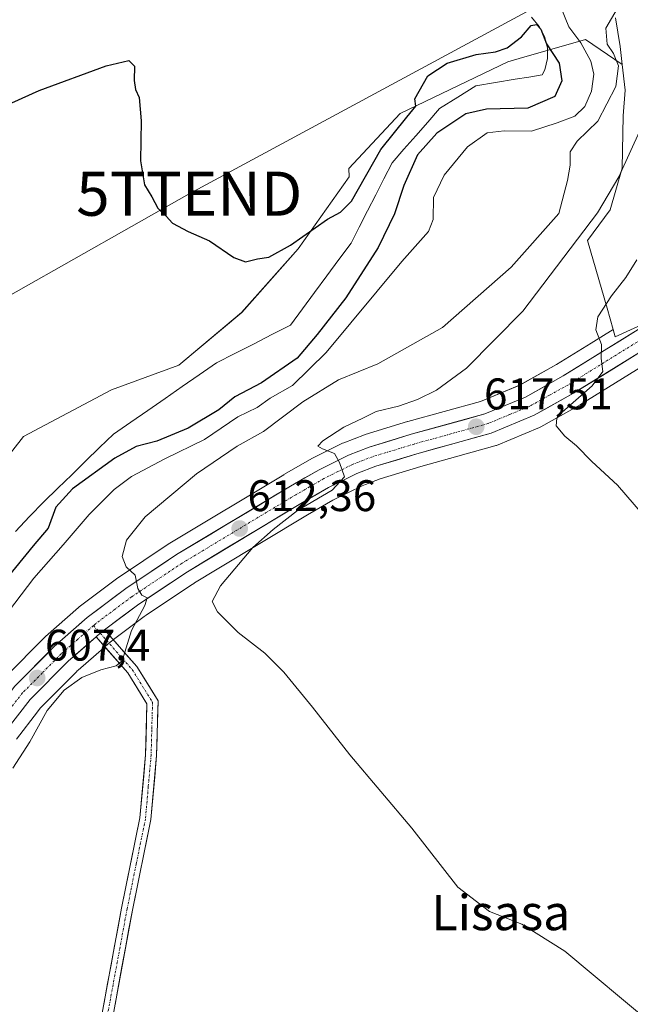
# Model space of a CAD drawing. Units: metres. Extents: x 610969 to 614423, y 4722381 to 4724750.
# Drawn here: x 612229 to 612367, y 4722769 to 4722992 of the extents above; entities that cross this region are included whole.
import ezdxf
from ezdxf.enums import TextEntityAlignment as Align

# ---------------------------------------------------------------- set-up
doc = ezdxf.new("R2010")
doc.units = ezdxf.units.M
doc.header["$MEASUREMENT"] = 0
doc.linetypes.add('TRAZO_Y_PUNTO', pattern=[1, 0.5, -0.25, 0, -0.25])
doc.layers.get('0').update_dxf_attribs({"lineweight": 5})
for name, color, linetype, lineweight in [('Arbolado forestal CxS', 92, 'Continuous', 0), ('Carretera de calzada única', 19, 'Continuous', 13), ('Carretera de calzada única Cxs', 19, 'Continuous', 13), ('Carretera de calzada única eje', 19, 'TRAZO_Y_PUNTO', 0), ('Carátula', 7, 'Continuous', 5), ('Corriente natural lineal', 142, 'Continuous', 13), ('Cultivos herbáceos CxS', 92, 'Continuous', 0), ('Curva de nivel maestra', 36, 'Continuous', 30), ('Curva de nivel normal', 36, 'Continuous', 0), ('Núcleo urbano CxS', 19, 'Continuous', 0), ('Pista', 135, 'Continuous', 13), ('Pista Cxs', 135, 'Continuous', 0), ('Pista eje', 135, 'TRAZO_Y_PUNTO', 0), ('Punto de cota en terreno', 7, 'Continuous', 0), ('Rótulo de punto de cota en terreno', 19, 'Continuous', 0), ('Tendido', 6, 'Continuous', 0), ('Texto cartográfico', 19, 'Continuous', 0), ('Torre de tendido puntual', 7, 'Continuous', 0)]:
    doc.layers.add(name, color=color, linetype=linetype, lineweight=lineweight)
doc.styles.add('Arial', font='txt', dxfattribs={"height": 0.2})

# ---------------------------------------------------------------- blocks, each defined once
blk = doc.blocks.new('*U150')
at = {"layer": 'Cultivos herbáceos CxS', "color": 92, "linetype": 'Continuous', "lineweight": 0}
blk.add_polyline3d([(612227.8655, 4722829.0203, 610.3003), (612232.6463, 4722835.2193, 610.9353), (612232.7997, 4722835.4183, 610.9299), (612233.1191, 4722835.8325, 610.9255), (612233.2722, 4722836.0307, 610.9268), (612233.4485, 4722836.2087, 610.942), (612241.4753, 4722844.3103, 611.1414), (612241.6513, 4722844.4881, 611.0975), (612241.8403, 4722844.6519, 611.0646), (612247.7072, 4722849.7401, 609.8535), (612247.8959, 4722849.9039, 609.8779), (612248.0847, 4722850.0677, 609.9066), (612249.5157, 4722851.3093, 610.2656), (612249.7045, 4722851.4733, 610.3316), (612249.9049, 4722851.6233, 610.4047), (612256.8325, 4722856.8097, 613.1387), (612257.0327, 4722856.9597, 613.2131), (612257.2407, 4722857.0985, 613.2918), (612267.7543, 4722864.1105, 614.1967), (612267.9635, 4722864.2501, 614.1865), (612268.2269, 4722864.4257, 614.1794), (612273.3806, 4722867.5283, 615.0528), (612293.8213, 4722879.8341, 616.6233), (612299.5751, 4722883.1405, 616.9264), (612300.0129, 4722883.3919, 616.9212), (612306.1667, 4722886.4301, 617.4476), (612306.9555, 4722886.7347, 617.5418), (612310.2379, 4722888.0019, 617.685), (612319.4384, 4722890.7993, 618.2105), (612336.2433, 4722895.4697, 619.1099), (612336.4661, 4722895.5411, 619.1267), (612336.593, 4722895.5905, 619.1367), (612346.3229, 4722899.6405, 619.7876), (612346.6328, 4722899.7909, 619.8119), (612355.5515, 4722904.7715, 620.4438), (612355.6515, 4722904.8307, 620.4531), (612381.0215, 4722920.5673, 622.5095)], dxfattribs=at)
blk = doc.blocks.new('*U155')
at = {"layer": 'Cultivos herbáceos CxS', "color": 92, "linetype": 'Continuous', "lineweight": 0}
blk.add_polyline3d([(612363.5869, 4722992.4925, 611.3125), (612364.6355, 4722985.9595, 611.1854), (612365.0959, 4722981.9091, 611.098), (612356.785, 4722987.5637, 607.2817), (612341.7153, 4722983.2141, 599.8943), (612339.16, 4722982.4765, 599.8164), (612314.7801, 4722970.7969, 599.4458), (612303.1498, 4722958.3133, 599.813), (612303.2198, 4722956.4111, 599.5852), (612291.7286, 4722940.1245, 599.583), (612278.8973, 4722925.6937, 598.8835), (612264.7041, 4722913.7509, 598.3157), (612249.4341, 4722908.1969, 598.2506), (612229.4731, 4722897.6251, 598.1969), (612204.1405, 4722865.2057, 597.2673)], dxfattribs=at)
blk = doc.blocks.new('*U160')
at = {"layer": 'Arbolado forestal CxS', "color": 92, "linetype": 'Continuous', "lineweight": 0}
blk.add_polyline3d([(612204.14, 4722865.21, 597.27), (612229.47, 4722897.63, 598.2), (612249.43, 4722908.2, 598.25), (612264.7, 4722913.75, 598.32), (612278.9, 4722925.69, 598.88), (612291.73, 4722940.12, 599.58), (612303.22, 4722956.41, 599.59), (612303.15, 4722958.31, 599.81), (612314.78, 4722970.8, 599.45), (612339.16, 4722982.48, 599.82), (612341.72, 4722983.21, 599.89), (612356.79, 4722987.56, 607.28), (612365.1, 4722981.91, 611.1), (612365.76, 4722976.08, 612.27), (612365.31, 4722970.25, 613.44), (612365.09, 4722958.36, 616.51), (612362.39, 4722948.93, 617.64), (612357.23, 4722941.97, 617.46), (612361.64, 4722926.69, 620.54), (612363.03, 4722921.87, 620.51), (612358.05, 4722918.78, 620.04), (612350.21, 4722913.92, 619.24), (612341.86, 4722909.24, 618.49), (612332.98, 4722905.55, 617.82), (612316.52, 4722900.98, 616.68), (612316.44, 4722900.96, 616.67), (612306.9, 4722898.05, 615.88), (612306.73, 4722897.99, 615.86), (612302.02, 4722896.18, 615.36), (612301.77, 4722896.07, 615.34), (612295.11, 4722892.77, 614.66), (612294.94, 4722892.68, 614.64), (612288.48, 4722888.96, 613.9), (612288.43, 4722888.93, 613.9), (612262.62, 4722873.4, 611.06), (612262.5, 4722873.33, 611.04), (612250.99, 4722865.65, 609.83), (612250.86, 4722865.55, 609.82), (612242.12, 4722859.01, 609.07), (612241.99, 4722858.91, 609.05), (612241.93, 4722858.86, 609.05), (612234.47, 4722852.27, 608.13), (612234.33, 4722852.13, 608.1), (612225.42, 4722843.13, 607.03)], dxfattribs=at)
blk = doc.blocks.new('*U168')
at = {"layer": 'Núcleo urbano CxS', "color": 19, "linetype": 'Continuous', "lineweight": 0}
for points in [[(612225.4181, 4722843.1307, 607.0304), (612234.3282, 4722852.1307, 608.1046), (612234.4739, 4722852.2685, 608.126), (612241.9339, 4722858.8585, 609.0496), (612241.9917, 4722858.9083, 609.0548), (612242.1227, 4722859.0121, 609.0661), (612250.8627, 4722865.5521, 609.8178), (612250.9949, 4722865.6455, 609.8294), (612262.5049, 4722873.3255, 611.0421), (612262.6233, 4722873.4007, 611.0554), (612288.4333, 4722888.9307, 613.8989), (612288.4815, 4722888.9591, 613.9039), (612294.9432, 4722892.6799, 614.6382), (612295.1081, 4722892.7683, 614.661), (612301.7682, 4722896.0683, 615.3397), (612302.0231, 4722896.1801, 615.3582), (612306.7286, 4722897.9897, 615.8587), (612306.9049, 4722898.0495, 615.8804), (612316.4449, 4722900.9595, 616.6742), (612316.5176, 4722900.9807, 616.6805), (612332.9792, 4722905.5513, 617.8228), (612341.8573, 4722909.2433, 618.4891), (612350.2068, 4722913.9153, 619.2375), (612358.0538, 4722918.7789, 620.0443), (612363.0336, 4722921.8653, 620.5051), (612363.5135, 4722920.2023, 620.575), (612372.9381, 4722924.4659, 621.6038)], [(612381.0215, 4722920.5673, 622.5095), (612355.6515, 4722904.8307, 620.4531), (612355.5515, 4722904.7715, 620.4438), (612346.6328, 4722899.7909, 619.8119), (612346.3229, 4722899.6405, 619.7876), (612336.593, 4722895.5905, 619.1367), (612336.4661, 4722895.5411, 619.1267), (612336.2433, 4722895.4697, 619.1099), (612319.4384, 4722890.7993, 618.2105), (612310.2379, 4722888.0019, 617.685), (612306.9555, 4722886.7347, 617.5418), (612306.1667, 4722886.4301, 617.4476), (612300.0129, 4722883.3919, 616.9212), (612299.5751, 4722883.1405, 616.9264), (612293.8213, 4722879.8341, 616.6233), (612273.3806, 4722867.5283, 615.0528), (612268.2269, 4722864.4257, 614.1794), (612267.9635, 4722864.2501, 614.1865), (612267.7543, 4722864.1105, 614.1967), (612257.2407, 4722857.0985, 613.2918), (612257.0327, 4722856.9597, 613.2131), (612256.8325, 4722856.8097, 613.1387), (612249.9049, 4722851.6233, 610.4047), (612249.7045, 4722851.4733, 610.3316), (612249.5157, 4722851.3093, 610.2656), (612248.0847, 4722850.0677, 609.9066), (612247.8959, 4722849.9039, 609.8779), (612247.7072, 4722849.7401, 609.8535), (612241.8403, 4722844.6519, 611.0646), (612241.6513, 4722844.4881, 611.0975), (612241.4753, 4722844.3103, 611.1414), (612233.4485, 4722836.2087, 610.942), (612233.2722, 4722836.0307, 610.9268), (612233.1191, 4722835.8325, 610.9255), (612232.7997, 4722835.4183, 610.9299), (612232.6463, 4722835.2193, 610.9353), (612227.8655, 4722829.0203, 610.3003)]]:
    blk.add_polyline3d(points, dxfattribs=at)
blk = doc.blocks.new('*U193')
at = {"layer": 'Curva de nivel normal', "color": 36, "linetype": 'Continuous', "lineweight": 0}
blk.add_polyline3d([(612368.42, 4722937.66, 620), (612365.91, 4722933.65, 620), (612362.64, 4722929.5, 620), (612359.55, 4722924.72, 620), (612359.11, 4722921.8, 620), (612360.37, 4722918.44, 620), (612360.32, 4722915.3, 620), (612360.72, 4722912.31, 620), (612358.29, 4722909.1, 620), (612351.45, 4722903.1, 620), (612350.28, 4722901.73, 620), (612350.11, 4722900, 620), (612352.12, 4722897.65, 620), (612354.76, 4722895.5, 620), (612358.2, 4722891.91, 620), (612364.02, 4722886.6, 620), (612371.55, 4722877.82, 620)], dxfattribs=at)
blk = doc.blocks.new('5PATER')
at = {"layer": 'Carátula', "linetype": 'Continuous', "lineweight": 5}
h = blk.add_hatch(color=250, dxfattribs=at)
edge = h.paths.add_edge_path()
edge.add_ellipse((0, 0.01), major_axis=(-1.33, -1.34), ratio=0.999422, start_angle=0, end_angle=360)
blk = doc.blocks.new('5TTEND')
blk.add_text('5TTEND', height=10).set_placement((0, 0), align=Align.MIDDLE_CENTER)

msp = doc.modelspace()

# ---------------------------------------------------------------- linework, layer by layer
at = {"layer": 'Arbolado forestal CxS', "color": 92, "linetype": 'Continuous', "lineweight": 0}
for points in [[(612365.1, 4722981.91, 611.1), (612356.79, 4722987.56, 607.28), (612341.72, 4722983.21, 599.89), (612339.16, 4722982.48, 599.82), (612314.78, 4722970.8, 599.45), (612303.15, 4722958.31, 599.81), (612303.22, 4722956.41, 599.59), (612291.73, 4722940.12, 599.58), (612278.9, 4722925.69, 598.88), (612264.7, 4722913.75, 598.32), (612249.43, 4722908.2, 598.25), (612229.47, 4722897.63, 598.2), (612204.14, 4722865.21, 597.27), (612178.9, 4722824.93, 596.18), (612169.33, 4722808.08, 594.43), (612156.76, 4722802.71, 595.79), (612134.45, 4722788.61, 595.55), (612134.08, 4722786.97, 595.86)], [(612365.1, 4722981.91, 611.1), (612365.76, 4722976.08, 612.27), (612365.31, 4722970.25, 613.44), (612365.09, 4722958.36, 616.51), (612362.39, 4722948.93, 617.64), (612357.23, 4722941.97, 617.46), (612361.64, 4722926.69, 620.54), (612363.03, 4722921.87, 620.51)], [(612225.42, 4722843.13, 607.03), (612234.33, 4722852.13, 608.1), (612234.47, 4722852.27, 608.13), (612241.93, 4722858.86, 609.05), (612241.99, 4722858.91, 609.05), (612242.12, 4722859.01, 609.07), (612250.86, 4722865.55, 609.82), (612250.99, 4722865.65, 609.83), (612262.5, 4722873.33, 611.04), (612262.62, 4722873.4, 611.06), (612288.43, 4722888.93, 613.9), (612288.48, 4722888.96, 613.9), (612294.94, 4722892.68, 614.64), (612295.11, 4722892.77, 614.66), (612301.77, 4722896.07, 615.34), (612302.02, 4722896.18, 615.36), (612306.73, 4722897.99, 615.86), (612306.9, 4722898.05, 615.88), (612316.44, 4722900.96, 616.67), (612316.52, 4722900.98, 616.68), (612332.98, 4722905.55, 617.82), (612341.86, 4722909.24, 618.49), (612350.21, 4722913.92, 619.24), (612358.05, 4722918.78, 620.04), (612363.03, 4722921.87, 620.51)]]:
    msp.add_polyline3d(points, dxfattribs=at)
at = {"layer": 'Carretera de calzada única', "color": 19, "linetype": 'Continuous', "lineweight": 13}
for points in [[(612247.82, 4722853.81), (612255.3, 4722859.41), (612266.62, 4722866.96), (612292.3, 4722882.42), (612298.6, 4722886.04), (612304.96, 4722889.18), (612309.26, 4722890.84), (612318.6, 4722893.68), (612335.44, 4722898.36), (612345.17, 4722902.41), (612354.07, 4722907.38), (612379.51, 4722923.16), (612389.55, 4722928.65), (612410.87, 4722937.28)], [(612368.73, 4722921.86), (612351.73, 4722911.33), (612343.17, 4722906.54), (612333.96, 4722902.71), (612317.32, 4722898.09), (612307.78, 4722895.18), (612303.1, 4722893.38), (612296.44, 4722890.08), (612289.98, 4722886.36), (612264.17, 4722870.83), (612252.66, 4722863.15), (612243.92, 4722856.61), (612236.46, 4722850.02), (612227.55, 4722841.02), (612221.57, 4722833.26), (612197.76, 4722798.08), (612194.53, 4722794.31), (612186.76, 4722786.36), (612184.4, 4722784.52)], [(612197.23, 4722767.76), (612196.03, 4722769.72), (612195.39, 4722772.11), (612195.12, 4722776.89), (612197.17, 4722787.59), (612198.1, 4722789.86), (612201.42, 4722795.29), (612225.28, 4722830.58), (612231.01, 4722838.01), (612239.6, 4722846.68), (612245.91, 4722852.19)]]:
    msp.add_lwpolyline(points, dxfattribs=at)
at = {"layer": 'Carretera de calzada única Cxs', "color": 19, "linetype": 'Continuous', "lineweight": 13}
msp.add_lwpolyline([(612247.82, 4722853.81), (612246.87, 4722853), (612245.91, 4722852.19)], dxfattribs=at)
for points in [[(612227.55, 4722841.02, 606.98), (612230.52, 4722844.02, 607.32), (612233.49, 4722847.02, 607.65), (612236.46, 4722850.02, 608.04), (612240.19, 4722853.32, 608.53), (612243.92, 4722856.61, 609), (612246.83, 4722858.79, 609.23), (612249.75, 4722860.97, 609.43), (612252.66, 4722863.15, 609.69), (612256.5, 4722865.71, 610.1), (612260.33, 4722868.27, 610.43), (612264.17, 4722870.83, 610.88), (612267.86, 4722873.05, 611.24), (612271.54, 4722875.27, 611.74), (612275.23, 4722877.49, 612.05), (612278.92, 4722879.7, 612.47), (612282.61, 4722881.92, 612.86), (612286.29, 4722884.14, 613.33), (612289.98, 4722886.36, 613.77), (612293.21, 4722888.22, 614.09), (612296.44, 4722890.08, 614.46), (612299.77, 4722891.73, 614.8), (612303.1, 4722893.38, 615.17), (612305.44, 4722894.28, 615.39), (612307.78, 4722895.18, 615.56), (612312.55, 4722896.64, 616.07), (612317.32, 4722898.09, 616.46), (612321.48, 4722899.25, 616.66), (612325.64, 4722900.4, 617.07), (612329.8, 4722901.56, 617.39), (612333.96, 4722902.71, 617.67), (612338.57, 4722904.63, 618), (612343.17, 4722906.54, 618.4), (612347.45, 4722908.94, 618.79), (612351.73, 4722911.33, 619.1), (612355.98, 4722913.96, 619.56), (612360.23, 4722916.6, 619.87), (612364.48, 4722919.23, 620.35), (612368.73, 4722921.86, 620.79)], [(612371.03, 4722917.9, 620.97), (612366.79, 4722915.27, 620.74), (612362.55, 4722912.64, 620.28), (612358.31, 4722910.01, 619.85), (612354.07, 4722907.38, 619.47), (612351.1, 4722905.72, 619.47), (612348.14, 4722904.07, 619.01), (612345.17, 4722902.41, 618.74), (612341.93, 4722901.06, 618.72), (612338.68, 4722899.71, 618.29), (612335.44, 4722898.36, 617.73), (612331.23, 4722897.19, 617.68), (612327.02, 4722896.02, 617.54), (612322.81, 4722894.85, 617.25), (612318.6, 4722893.68, 616.89), (612313.93, 4722892.26, 616.6), (612309.26, 4722890.84, 616.11), (612304.96, 4722889.18, 615.19), (612301.78, 4722887.61, 615.14), (612298.6, 4722886.04, 615.04), (612295.45, 4722884.23, 614.45), (612292.3, 4722882.42, 614.46), (612288.02, 4722879.84, 613.8), (612283.74, 4722877.27, 613.34), (612279.46, 4722874.69, 613.08), (612275.18, 4722872.11, 612.43), (612270.9, 4722869.54, 611.54), (612266.62, 4722866.96, 611.21), (612262.85, 4722864.44, 610.5), (612259.07, 4722861.93, 610.38), (612255.3, 4722859.41, 609.72), (612251.56, 4722856.61, 609.56), (612247.82, 4722853.81, 609.24), (612246.87, 4722853, 609.16), (612245.91, 4722852.19, 609.06), (612242.76, 4722849.44, 608.67), (612239.6, 4722846.68, 608.35), (612236.74, 4722843.79, 607.77), (612233.87, 4722840.9, 607.91), (612231.01, 4722838.01, 607.09), (612228.15, 4722834.3, 607.01)]]:
    msp.add_polyline3d(points, dxfattribs=at)
at = {"layer": 'Carretera de calzada única eje', "color": 19, "linetype": 'TRAZO_Y_PUNTO', "lineweight": 0}
for points in [[(612370.31, 4722920.15), (612352.89, 4722909.34), (612348.62, 4722906.96), (612344.17, 4722904.47), (612339.57, 4722902.56), (612334.69, 4722900.54), (612326.28, 4722898.19), (612317.96, 4722895.89), (612308.51, 4722893.01), (612306.37, 4722892.18), (612304.03, 4722891.27), (612300.69, 4722889.63), (612297.51, 4722888.06), (612294.28, 4722886.19), (612291.14, 4722884.39), (612265.39, 4722868.89), (612253.98, 4722861.27), (612250.23, 4722858.48), (612245.87, 4722855.21), (612245.33, 4722854.74)], [(612245.33, 4722854.74), (612241.76, 4722851.65), (612238.03, 4722848.35), (612233.73, 4722844.01), (612229.28, 4722839.51), (612226.28, 4722835.64), (612223.42, 4722831.92), (612211.53, 4722814.33), (612199.58, 4722796.68), (612197.98, 4722794.8), (612196.32, 4722792.09), (612189.07, 4722780.16), (612184.94, 4722772.94)]]:
    msp.add_lwpolyline(points, dxfattribs=at)
at = {"layer": 'Corriente natural lineal', "color": 142, "linetype": 'Continuous', "lineweight": 13}
msp.add_polyline3d([(612344.55, 4722992.57, 600.4), (612346.31, 4722990.46, 600.1), (612347.49, 4722988.22, 600.43), (612348.14, 4722985.66, 600.37), (612348.15, 4722983.23, 599.94), (612347.58, 4722980.69, 599.88), (612346.98, 4722979.51, 599.82), (612343.9, 4722979.04, 599.82), (612340.83, 4722978.57, 599.83), (612336.37, 4722977.83, 599.54), (612331.91, 4722977.08, 599.46), (612327.83, 4722974.48, 599.24), (612323.74, 4722971.88, 599.15), (612321.04, 4722968.81, 598.82), (612318.35, 4722965.75, 599.06), (612315.66, 4722962.68, 598.67), (612312.96, 4722959.62, 598.66), (612311.1, 4722955.98, 598.48), (612309.25, 4722952.33, 598.82), (612307.39, 4722948.69, 598.36), (612305.53, 4722945.05, 598.17), (612303.67, 4722941.41, 598.49), (612300.92, 4722937.69, 597.81), (612298.17, 4722933.98, 598.5), (612295.42, 4722930.26, 598.39), (612292.67, 4722926.54, 598.09), (612289.92, 4722922.83, 597.65), (612285.74, 4722920.69, 597.7), (612281.56, 4722918.55, 597.49), (612277.38, 4722916.42, 598.16), (612273.2, 4722914.28, 598.29), (612269.31, 4722911.59, 598.15), (612265.43, 4722908.9, 598.08), (612261.54, 4722906.2, 597.76), (612257.65, 4722903.51, 597.48), (612253.77, 4722900.82, 597.21), (612249.88, 4722898.13, 596.81), (612246.72, 4722895.07, 597.08), (612243.56, 4722892, 597.69), (612240.4, 4722888.94, 598.17), (612237.25, 4722885.88, 598.27), (612234.09, 4722882.81, 597.85), (612230.88, 4722879.45, 596.61), (612227.68, 4722876.08, 596.72)], dxfattribs=at)
at = {"layer": 'Cultivos herbáceos CxS', "color": 92, "linetype": 'Continuous', "lineweight": 0}
for points in [[(612363.59, 4722992.49, 611.31), (612364.64, 4722985.96, 611.19), (612365.1, 4722981.91, 611.1)], [(612365.1, 4722981.91, 611.1), (612356.79, 4722987.56, 607.28), (612341.72, 4722983.21, 599.89), (612339.16, 4722982.48, 599.82), (612314.78, 4722970.8, 599.45), (612303.15, 4722958.31, 599.81), (612303.22, 4722956.41, 599.59), (612291.73, 4722940.12, 599.58), (612278.9, 4722925.69, 598.88), (612264.7, 4722913.75, 598.32), (612249.43, 4722908.2, 598.25), (612229.47, 4722897.63, 598.2), (612204.14, 4722865.21, 597.27), (612178.9, 4722824.93, 596.18), (612169.33, 4722808.08, 594.43), (612156.76, 4722802.71, 595.79), (612134.45, 4722788.61, 595.55), (612134.08, 4722786.97, 595.86)], [(612381.02, 4722920.57, 622.51), (612355.65, 4722904.83, 620.45), (612355.55, 4722904.77, 620.44), (612346.63, 4722899.79, 619.81), (612346.32, 4722899.64, 619.79), (612336.59, 4722895.59, 619.14), (612336.47, 4722895.54, 619.13), (612336.24, 4722895.47, 619.11), (612319.44, 4722890.8, 618.21), (612310.24, 4722888, 617.68), (612306.96, 4722886.73, 617.54), (612306.17, 4722886.43, 617.45), (612300.01, 4722883.39, 616.92), (612299.58, 4722883.14, 616.93), (612293.82, 4722879.83, 616.62), (612273.38, 4722867.53, 615.05), (612268.23, 4722864.43, 614.18), (612267.96, 4722864.25, 614.19), (612267.75, 4722864.11, 614.2), (612257.24, 4722857.1, 613.29), (612257.03, 4722856.96, 613.21), (612256.83, 4722856.81, 613.14), (612249.9, 4722851.62, 610.4), (612249.7, 4722851.47, 610.33), (612249.52, 4722851.31, 610.27), (612248.08, 4722850.07, 609.91), (612247.9, 4722849.9, 609.88), (612247.71, 4722849.74, 609.85), (612241.84, 4722844.65, 611.06), (612241.65, 4722844.49, 611.1), (612241.48, 4722844.31, 611.14), (612233.45, 4722836.21, 610.94), (612233.27, 4722836.03, 610.93), (612233.12, 4722835.83, 610.93), (612232.8, 4722835.42, 610.93), (612232.65, 4722835.22, 610.94), (612227.87, 4722829.02, 610.3)]]:
    msp.add_polyline3d(points, dxfattribs=at)
at = {"layer": 'Curva de nivel maestra', "color": 36, "linetype": 'Continuous', "lineweight": 30}
msp.add_polyline3d([(612217.38, 4722968.98, 600), (612233.04, 4722976, 600), (612248.2, 4722981.55, 600), (612253.37, 4722982.79, 600), (612254.62, 4722981.53, 600), (612254.54, 4722978.22, 600), (612254.83, 4722976.22, 600), (612255.66, 4722974.44, 600), (612256.16, 4722969.1, 600), (612255.97, 4722960.08, 600), (612256.87, 4722954.6, 600), (612258.54, 4722951.93, 600), (612259.92, 4722949.31, 600), (612261.78, 4722947.51, 600), (612263.27, 4722945.95, 600), (612266.8, 4722944.02, 600), (612271.6, 4722941.95, 600), (612277.09, 4722938.14, 600), (612279.77, 4722937.16, 600), (612282.51, 4722937.86, 600), (612285.04, 4722938.24, 600), (612289.93, 4722940.95, 600), (612298.34, 4722946.82, 600), (612301.25, 4722948.42, 600), (612303.79, 4722950.88, 600), (612310.38, 4722962.65, 600), (612316.27, 4722969.94, 600), (612318.35, 4722972.45, 600), (612318.1, 4722974.1, 600), (612321.05, 4722979.34, 600), (612325.44, 4722982.16, 600), (612332.03, 4722984.12, 600), (612336.37, 4722984.73, 600), (612339, 4722985.68, 600), (612342.24, 4722988.16, 600), (612344.5, 4722990.72, 600), (612345.67, 4722990.97, 600), (612346.63, 4722989.85, 600), (612347.9, 4722986.53, 600), (612350.83, 4722982.19, 600), (612351.43, 4722978.18, 600), (612349.85, 4722974.64, 600), (612343.7, 4722971.98, 600), (612334.37, 4722971.79, 600), (612329.63, 4722970.72, 600), (612323.08, 4722966.34, 600), (612318.73, 4722961.43, 600), (612315.61, 4722954.43, 600), (612313.53, 4722948.01, 600), (612309.81, 4722940.41, 600), (612302.47, 4722929.01, 600), (612296, 4722920.7, 600), (612291.47, 4722915.35, 600), (612283.38, 4722909.78, 600), (612277.38, 4722906.56, 600), (612273.71, 4722903.63, 600), (612266.79, 4722899.49, 600), (612259.71, 4722896.51, 600), (612255, 4722895.33, 600), (612250.21, 4722892.72, 600), (612240.58, 4722885.73, 600), (612236.82, 4722881.61, 600), (612235.11, 4722876.79, 600), (612231.71, 4722872.83, 600), (612225.34, 4722865.01, 600)], dxfattribs=at)
at = {"layer": 'Curva de nivel normal', "color": 36, "linetype": 'Continuous', "lineweight": 0}
for points in [[(612217.42, 4722846.58, 605), (612231.8, 4722865.53, 605), (612238.48, 4722873.05, 605), (612244.38, 4722879.96, 605), (612249.99, 4722885.58, 605), (612253.91, 4722888.57, 605), (612261.48, 4722892.57, 605), (612270.48, 4722896.91, 605), (612278.04, 4722902.04, 605), (612282.38, 4722904.2, 605), (612285.38, 4722906.28, 605), (612290.38, 4722909.13, 605), (612298.04, 4722916.64, 605), (612315.16, 4722937.24, 605), (612321.18, 4722944.05, 605), (612322.28, 4722946.77, 605), (612322.37, 4722951.77, 605), (612324.75, 4722956.77, 605), (612330.08, 4722963.22, 605), (612334.49, 4722966.4, 605), (612338.36, 4722966.88, 605), (612344.52, 4722966.74, 605), (612350.36, 4722968.65, 605), (612354.36, 4722970.14, 605), (612356.61, 4722972.34, 605), (612358.11, 4722975.82, 605), (612358.64, 4722979.69, 605), (612357.94, 4722982.6, 605), (612355.68, 4722986.81, 605), (612353.03, 4722990.42, 605), (612351.17, 4722994.89, 605)], [(612364.68, 4722995.76, 610), (612361.37, 4722990.09, 610), (612361.66, 4722986.51, 610), (612363.13, 4722984.38, 610), (612364.22, 4722981.61, 610), (612363.67, 4722976.9, 610), (612359.53, 4722969.06, 610), (612354.86, 4722964.49, 610), (612353.3, 4722962.13, 610), (612353.3, 4722959.07, 610), (612352.7, 4722955.58, 610), (612350.72, 4722948.1, 610), (612339.96, 4722935.93, 610), (612324.39, 4722922.33, 610), (612309.71, 4722914.08, 610), (612300.81, 4722910.47, 610), (612292.78, 4722905.46, 610), (612283.81, 4722898.74, 610), (612277.86, 4722895.4, 610), (612268.69, 4722889.12, 610), (612257.04, 4722879.42, 610), (612252.84, 4722874.07, 610), (612251.82, 4722870.39, 610), (612252.77, 4722868.04, 610), (612254.79, 4722866.18, 610), (612255.41, 4722863.14, 610), (612256.29, 4722861.68, 610), (612257.47, 4722861.03, 610), (612256.98, 4722859.27, 610), (612253.95, 4722853.64, 610), (612251.81, 4722846.74, 610), (612250.46, 4722845.62, 610), (612247.04, 4722844.73, 610), (612242.71, 4722843.01, 610), (612238.73, 4722840.15, 610), (612234.82, 4722835.48, 610), (612230.9, 4722828.43, 610), (612227.06, 4722822.43, 610)], [(612371.81, 4722764.55, 615), (612352.07, 4722781, 615), (612342.37, 4722787.12, 615), (612334.99, 4722789.98, 615), (612327.83, 4722795.5, 615), (612317.42, 4722808.82, 615), (612303.39, 4722825.45, 615), (612294.91, 4722836.3, 615), (612288.47, 4722844.19, 615), (612284.12, 4722848.51, 615), (612278.07, 4722853.2, 615), (612273.44, 4722857.9, 615), (612272.24, 4722860.18, 615), (612274.08, 4722863.77, 615), (612281.44, 4722872.43, 615), (612286.05, 4722876.54, 615), (612291.55, 4722880.86, 615), (612299.42, 4722885.47, 615), (612302.2, 4722888.42, 615), (612301.06, 4722891.74, 615), (612299.94, 4722893.78, 615), (612297.22, 4722894.78, 615), (612296.15, 4722895.39, 615), (612297.29, 4722896.64, 615), (612302.05, 4722899.72, 615), (612306.31, 4722901.78, 615), (612309.38, 4722903.26, 615), (612314.38, 4722904.47, 615), (612318.71, 4722905.98, 615), (612323.04, 4722908.08, 615), (612329.83, 4722913.08, 615), (612342.55, 4722926.03, 615), (612359.47, 4722948.24, 615), (612364.28, 4722956.41, 615), (612371.69, 4722972.7, 615)]]:
    msp.add_polyline3d(points, dxfattribs=at)
at = {"layer": 'Núcleo urbano CxS', "color": 19, "linetype": 'Continuous', "lineweight": 0}
for points in [[(612392.02, 4722996.06, 621.23), (612391.57, 4722988.65, 621.95), (612386.63, 4722969.8, 622.18), (612381.02, 4722943.99, 622.47), (612379.9, 4722935.24, 622.3), (612379.9, 4722932, 622.19), (612379.9, 4722929.85, 622.2), (612372.94, 4722924.47, 621.6), (612363.51, 4722920.2, 620.58), (612363.51, 4722920.2, 620.58), (612363.03, 4722921.87, 620.51), (612361.64, 4722926.69, 620.54), (612357.23, 4722941.97, 617.46), (612362.39, 4722948.93, 617.64), (612365.09, 4722958.36, 616.51), (612365.31, 4722970.25, 613.44), (612365.76, 4722976.08, 612.27), (612365.1, 4722981.91, 611.1), (612364.64, 4722985.96, 611.19), (612363.59, 4722992.49, 611.31)], [(612363.59, 4722992.49, 611.31), (612364.64, 4722985.96, 611.19), (612365.1, 4722981.91, 611.1)], [(612365.1, 4722981.91, 611.1), (612365.76, 4722976.08, 612.27), (612365.31, 4722970.25, 613.44), (612365.09, 4722958.36, 616.51), (612362.39, 4722948.93, 617.64), (612357.23, 4722941.97, 617.46), (612361.64, 4722926.69, 620.54), (612363.03, 4722921.87, 620.51)], [(612363.03, 4722921.87, 620.51), (612363.51, 4722920.2, 620.58), (612372.94, 4722924.47, 621.6), (612379.9, 4722929.85, 622.2), (612379.9, 4722932, 622.19)], [(612363.03, 4722921.87, 620.51), (612363.51, 4722920.2, 620.58), (612372.94, 4722924.47, 621.6), (612379.9, 4722929.85, 622.2), (612379.9, 4722932, 622.19)], [(612225.42, 4722843.13, 607.03), (612234.33, 4722852.13, 608.1), (612234.47, 4722852.27, 608.13), (612241.93, 4722858.86, 609.05), (612241.99, 4722858.91, 609.05), (612242.12, 4722859.01, 609.07), (612250.86, 4722865.55, 609.82), (612250.99, 4722865.65, 609.83), (612262.5, 4722873.33, 611.04), (612262.62, 4722873.4, 611.06), (612288.43, 4722888.93, 613.9), (612288.48, 4722888.96, 613.9), (612294.94, 4722892.68, 614.64), (612295.11, 4722892.77, 614.66), (612301.77, 4722896.07, 615.34), (612302.02, 4722896.18, 615.36), (612306.73, 4722897.99, 615.86), (612306.9, 4722898.05, 615.88), (612316.44, 4722900.96, 616.67), (612316.52, 4722900.98, 616.68), (612332.98, 4722905.55, 617.82), (612341.86, 4722909.24, 618.49), (612350.21, 4722913.92, 619.24), (612358.05, 4722918.78, 620.04), (612363.03, 4722921.87, 620.51)], [(612381.02, 4722920.57, 622.51), (612355.65, 4722904.83, 620.45), (612355.55, 4722904.77, 620.44), (612346.63, 4722899.79, 619.81), (612346.32, 4722899.64, 619.79), (612336.59, 4722895.59, 619.14), (612336.47, 4722895.54, 619.13), (612336.24, 4722895.47, 619.11), (612319.44, 4722890.8, 618.21), (612310.24, 4722888, 617.68), (612306.96, 4722886.73, 617.54), (612306.17, 4722886.43, 617.45), (612300.01, 4722883.39, 616.92), (612299.58, 4722883.14, 616.93), (612293.82, 4722879.83, 616.62), (612273.38, 4722867.53, 615.05), (612268.23, 4722864.43, 614.18), (612267.96, 4722864.25, 614.19), (612267.75, 4722864.11, 614.2), (612257.24, 4722857.1, 613.29), (612257.03, 4722856.96, 613.21), (612256.83, 4722856.81, 613.14), (612249.9, 4722851.62, 610.4), (612249.7, 4722851.47, 610.33), (612249.52, 4722851.31, 610.27), (612248.08, 4722850.07, 609.91), (612247.9, 4722849.9, 609.88), (612247.71, 4722849.74, 609.85), (612241.84, 4722844.65, 611.06), (612241.65, 4722844.49, 611.1), (612241.48, 4722844.31, 611.14), (612233.45, 4722836.21, 610.94), (612233.27, 4722836.03, 610.93), (612233.12, 4722835.83, 610.93), (612232.8, 4722835.42, 610.93), (612232.65, 4722835.22, 610.94), (612227.87, 4722829.02, 610.3)]]:
    msp.add_polyline3d(points, dxfattribs=at)
at = {"layer": 'Pista', "color": 135, "linetype": 'Continuous', "lineweight": 13}
for points in [[(612245.91, 4722852.19), (612253.11, 4722844.02), (612257.45, 4722837.03), (612257.14, 4722825.5), (612255.87, 4722811.16), (612251.71, 4722790.75), (612246.17, 4722760.79), (612243.4, 4722744.16), (612245.04, 4722728.32)], [(612247.78, 4722726.11), (612245.93, 4722744.08), (612248.64, 4722760.36), (612254.16, 4722790.28), (612258.35, 4722810.8), (612259.63, 4722825.35), (612259.97, 4722837.71), (612255.13, 4722845.51), (612247.82, 4722853.81)]]:
    msp.add_lwpolyline(points, dxfattribs=at)
at = {"layer": 'Pista Cxs', "color": 135, "linetype": 'Continuous', "lineweight": 0}
msp.add_lwpolyline([(612247.82, 4722853.81), (612246.87, 4722853), (612245.91, 4722852.19)], dxfattribs=at)
msp.add_polyline3d([(612246.96, 4722765.07, 610.98), (612247.75, 4722769.35, 611.05), (612248.54, 4722773.63, 611.2), (612249.34, 4722777.91, 611.38), (612250.13, 4722782.19, 611.59), (612250.92, 4722786.47, 611.79), (612251.71, 4722790.75, 611.98), (612252.54, 4722794.83, 612.11), (612253.37, 4722798.91, 612.19), (612254.21, 4722803, 612.14), (612255.04, 4722807.08, 612.01), (612255.87, 4722811.16, 611.78), (612256.29, 4722815.94, 611.57), (612256.72, 4722820.72, 611.71), (612257.14, 4722825.5, 611.81), (612257.24, 4722829.34, 611.38), (612257.35, 4722833.19, 610.99), (612257.45, 4722837.03, 610.78), (612255.28, 4722840.53, 610.86), (612253.11, 4722844.02, 610.29), (612250.71, 4722846.74, 609.82), (612248.31, 4722849.47, 609.28), (612245.91, 4722852.19, 609.06), (612246.87, 4722853, 609.16), (612247.82, 4722853.81, 609.24), (612250.26, 4722851.04, 609.47), (612252.69, 4722848.28, 610.11), (612255.13, 4722845.51, 610.58), (612257.55, 4722841.61, 610.86), (612259.97, 4722837.71, 611.18), (612259.86, 4722833.59, 610.98), (612259.74, 4722829.47, 611.22), (612259.63, 4722825.35, 611.93), (612259.2, 4722820.5, 612.11), (612258.78, 4722815.65, 611.96), (612258.35, 4722810.8, 611.97), (612257.51, 4722806.7, 611.96), (612256.67, 4722802.59, 612.04), (612255.84, 4722798.49, 612.11), (612255, 4722794.38, 612.04), (612254.16, 4722790.28, 611.93), (612253.37, 4722786.01, 611.79), (612252.58, 4722781.73, 611.66), (612251.79, 4722777.46, 611.49), (612251.01, 4722773.18, 611.27), (612250.22, 4722768.91, 611.08)], dxfattribs=at)
at = {"layer": 'Pista eje', "color": 135, "linetype": 'TRAZO_Y_PUNTO', "lineweight": 0}
for points in [[(612245.33, 4722854.74), (612246.87, 4722853)], [(612246.87, 4722853), (612254.12, 4722844.77), (612258.71, 4722837.37), (612258.54, 4722831.19), (612258.39, 4722825.43), (612257.75, 4722818.26), (612257.11, 4722810.98), (612255.02, 4722800.72), (612252.94, 4722790.52), (612250.18, 4722775.56), (612247.41, 4722760.58), (612244.67, 4722744.12), (612245.49, 4722736.21), (612246.34, 4722727.27)]]:
    msp.add_lwpolyline(points, dxfattribs=at)
at = {"layer": 'Tendido', "color": 6, "linetype": 'Continuous', "lineweight": 0}
msp.add_polyline3d([(612563.87, 4723109.86, 642.09), (612486.37, 4723070.27, 628.1), (612394.87, 4723021.68, 618.27), (612267.03, 4722952.61, 600.11), (612162.42, 4722893.34, 597.24), (612059.12, 4722835.88, 600.82), (611968.79, 4722785.19, 604.04)], dxfattribs=at)

# ---------------------------------------------------------------- block references
at = {"layer": 'Arbolado forestal CxS', "color": 92, "linetype": 'Continuous', "lineweight": 0}
msp.add_blockref('*U160', (0, 0), dxfattribs=at)
at = {"layer": 'Cultivos herbáceos CxS', "color": 92, "linetype": 'Continuous', "lineweight": 0}
for name in ['*U155', '*U150']:
    msp.add_blockref(name, (0, 0), dxfattribs=at)
at = {"layer": 'Curva de nivel normal', "color": 36, "linetype": 'Continuous', "lineweight": 0}
msp.add_blockref('*U193', (0, 0), dxfattribs=at)
at = {"layer": 'Núcleo urbano CxS', "color": 19, "linetype": 'Continuous', "lineweight": 0}
msp.add_blockref('*U168', (0, 0), dxfattribs=at)
at = {"layer": 'Punto de cota en terreno', "linetype": 'Continuous', "lineweight": 0}
for p in [(612332.02, 4722899.8, 617.51), (612278.45, 4722876.74, 612.36), (612232.59, 4722842.87, 607.4)]:
    msp.add_blockref('5PATER', p, dxfattribs=at)
at = {"layer": 'Torre de tendido puntual', "linetype": 'Continuous', "lineweight": 0}
msp.add_blockref('5TTEND', (612267.03, 4722952.61, 600.11), dxfattribs=at)

# ---------------------------------------------------------------- texts
at = {"layer": 'Rótulo de punto de cota en terreno', "color": 19, "linetype": 'Continuous', "lineweight": 0, "style": 'Arial'}
for s, p in [('617,51', (612333.78, 4722901.56)), ('612,36', (612280.21, 4722878.5)), ('607,4', (612234.35, 4722844.63))]:
    msp.add_text(s, height=7, dxfattribs=at).set_placement(p, align=Align.BOTTOM_LEFT)
at = {"layer": 'Texto cartográfico', "color": 19, "linetype": 'Continuous', "lineweight": 0, "style": 'Arial'}
msp.add_text('Lisasa', height=8, dxfattribs=at).set_placement((612337.61, 4722789.73), align=Align.MIDDLE_CENTER)

doc.saveas('drawing.dxf')
